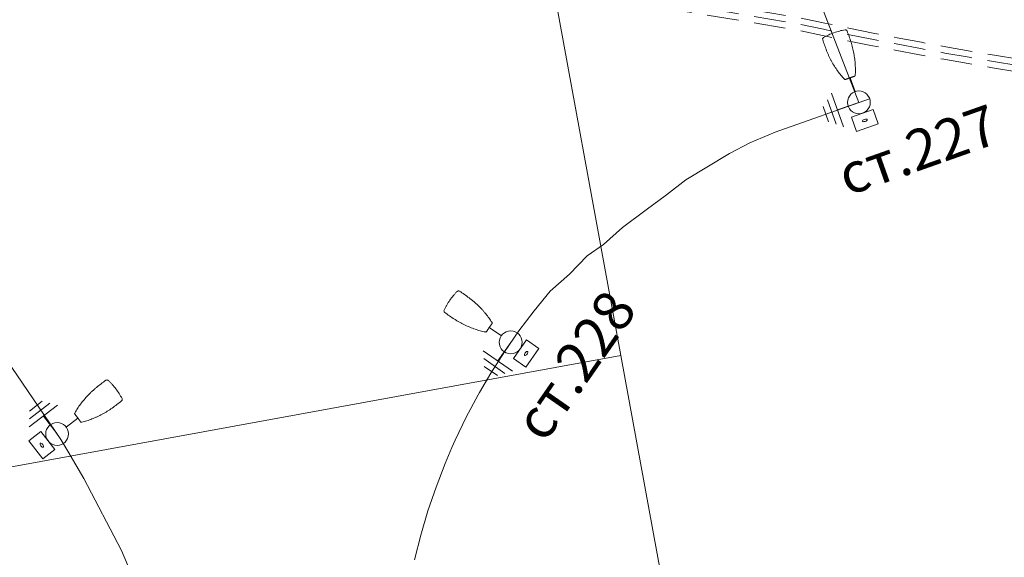
# Model space of a CAD drawing. Units: metres. Extents: x 431453 to 460707, y 4790657 to 4795960.
# Drawn here: x 458683 to 458760, y 4794070 to 4794112 of the extents above; entities that cross this region are included whole.
import ezdxf

# ---------------------------------------------------------------- set-up
doc = ezdxf.new("R2010")
doc.units = ezdxf.units.M
for name, pattern in [('CROSS2', [2, 1, -0.5, 0, -0.5]), ('DASHDOT2', [12.7, 6.35, -3.175, 0, -3.175]), ('DASHED', [0.75, 0.5, -0.25]), ('FILLED', [0])]:
    doc.linetypes.add(name, pattern=pattern)
doc.layers.add('20_AXIS_1_LONG_AXES', color=10, linetype='CROSS2', lineweight=30)
doc.layers.add('_CHAVDARCI', color=7, linetype='FILLED', lineweight=9)
for name, color, linetype in [('E-SL-Cable', 121, 'Continuous'), ('E-SL-Street light', 121, 'Continuous'), ('E-SL-TXT', 7, 'Continuous')]:
    doc.layers.add(name, color=color, linetype=linetype)
doc.styles.add('TXTX', font='KTXT.SHX', dxfattribs={"width": 0.8, "oblique": 9})

msp = doc.modelspace()

# ---------------------------------------------------------------- linework, layer by layer
at = {"layer": '20_AXIS_1_LONG_AXES', "linetype": 'DASHDOT2', "lineweight": 9, "flags": 128}
msp.add_lwpolyline([(432081.771, 4793784.983, -0.099027), (433090.956, 4794106.29), (433100.576, 4794107.343), (433110.2, 4794108.363), (433119.826, 4794109.351), (433129.457, 4794110.307), (433139.089, 4794111.233), (433148.725, 4794112.131), (433158.363, 4794113), (433168.004, 4794113.843), (433177.647, 4794114.66), (433187.292, 4794115.453), (433196.939, 4794116.222), (433206.587, 4794116.969), (433216.237, 4794117.695), (433225.889, 4794118.401), (433235.542, 4794119.087), (433245.196, 4794119.756), (433254.852, 4794120.408), (433264.508, 4794121.044), (433274.166, 4794121.666), (433283.824, 4794122.275), (433293.483, 4794122.871), (433303.143, 4794123.456), (433312.803, 4794124.031), (433322.464, 4794124.597), (433332.125, 4794125.155), (433341.787, 4794125.707), (433351.449, 4794126.253), (433361.111, 4794126.794), (433370.774, 4794127.333), (433380.436, 4794127.868), (433390.099, 4794128.403), (435959.441, 4794270.556, 0.020509), (436775.638, 4794349.385), (438745.339, 4794621.522, -0.020068), (439384.22, 4794683.794, -0.083851), (442032.519, 4794390.558), (444574.272, 4793666.302, -0.049248), (446036.555, 4793089.015), (446352.531, 4792926.75, 0.257333), (449826.488, 4793028.631), (450633.964, 4793505.064, -0.091998), (451662.465, 4793880.002), (451815.26, 4793905.617), (452174.389, 4793965.821, -0.051228), (453500.145, 4794050.425), (455609.813, 4793968.87, 0.031609), (456241.182, 4793984.379), (457898.025, 4794130.153), (457908.737, 4794131.096), (457919.448, 4794132.037), (457930.16, 4794132.975), (457940.872, 4794133.91), (457951.584, 4794134.84), (457962.297, 4794135.763), (457973.011, 4794136.68), (457983.725, 4794137.587), (457994.44, 4794138.485), (458005.156, 4794139.371), (458015.873, 4794140.245), (458026.592, 4794141.106), (458037.311, 4794141.951), (458048.032, 4794142.781), (458058.754, 4794143.593), (458069.477, 4794144.386), (458080.202, 4794145.16), (458090.928, 4794145.913), (458101.656, 4794146.643), (458112.385, 4794147.35), (458123.116, 4794148.031), (458133.849, 4794148.687), (458144.583, 4794149.316), (458155.319, 4794149.916), (458166.057, 4794150.486), (458176.796, 4794151.025), (458187.537, 4794151.532), (458198.279, 4794152.005), (458209.023, 4794152.444), (458219.768, 4794152.846), (458230.514, 4794153.212, -0.02211), (458495.691, 4794150.026), (458507.892, 4794149.315), (458528.659, 4794147.988), (458552.456, 4794146.3), (458567.763, 4794145.075), (458587.629, 4794143.49), (458607.508, 4794141.642), (458636.346, 4794138.786), (458652.349, 4794137.084), (458663.511, 4794135.846), (458663.511, 4794135.846, -0.111904), (459915.914, 4793699.503)], format="xyb", dxfattribs=at)
at = {"layer": '_CHAVDARCI'}
for points in [[(458730.041, 4794085.827), (458717.78, 4794152.829)], [(458661.337, 4794073.256), (458730.041, 4794085.827)], [(458738.871, 4794037.535), (458730.041, 4794085.827)]]:
    msp.add_lwpolyline(points, dxfattribs=at)
at = {"layer": '_CHAVDARCI', "color": 5, "linetype": 'DASHED', "lineweight": 15, "ltscale": 5, "flags": 128}
for points in [[(458370.732, 4794142.22, -0.003353), (458412.98, 4794141.355, 0.003225), (458433.622, 4794139.516, -0.01662), (458608.448, 4794127.897, -0.013011), (458654.835, 4794124.705, -0.016354), (458744.23, 4794112.491, 0.024363), (458774.931, 4794107.352, -0.068134), (459527.841, 4793890.697), (459528.585, 4793890.355)], [(458370.718, 4794141.22, -0.00335), (458412.919, 4794140.357, 0.003224), (458433.564, 4794138.517, -0.016625), (458608.377, 4794126.899, -0.013017), (458654.736, 4794123.71, -0.016349), (458744.039, 4794111.509, 0.024335), (458774.801, 4794106.36, -0.068132), (459527.43, 4793889.785), (459528.167, 4793889.447)]]:
    msp.add_lwpolyline(points, format="xyb", dxfattribs=at)
at = {"layer": '_CHAVDARCI', "color": 3, "linetype": 'DASHED', "lineweight": 20, "ltscale": 5, "flags": 128}
msp.add_lwpolyline([(458370.725, 4794141.72, -0.003352), (458412.95, 4794140.856, 0.003225), (458433.593, 4794139.017, -0.016622), (458608.412, 4794127.398, -0.013014), (458654.785, 4794124.207, -0.016351), (458744.134, 4794112, 0.024349), (458774.866, 4794106.856, -0.068133), (459527.636, 4793890.241), (459528.376, 4793889.901)], format="xyb", dxfattribs=at)
at = {"layer": 'E-SL-Cable', "color": 4, "lineweight": 20, "flags": 128}
for points in [[(458741.589, 4794124.561), (458748.82, 4794105.815)], [(458741.589, 4794124.561), (458748.82, 4794105.815)], [(458694.521, 4794061.211), (458690.632, 4794070.416), (458687.658, 4794076.1), (458686.401, 4794078.264), (458685.842, 4794079.186), (458680.201, 4794087.435), (458673.765, 4794095.078), (458673.623, 4794095.231), (458666.598, 4794102.042), (458658.771, 4794108.255), (458654.634, 4794111.06), (458650.598, 4794113.52), (458650.363, 4794113.655), (458648.23, 4794114.845), (458641.458, 4794118.189), (458640.728, 4794118.513), (458638.279, 4794119.547), (458636.539, 4794120.236), (458633.97, 4794121.186), (458633.497, 4794121.349)], [(458694.521, 4794061.211), (458690.632, 4794070.416), (458687.658, 4794076.1), (458686.401, 4794078.264), (458685.842, 4794079.186), (458680.201, 4794087.435), (458673.765, 4794095.078), (458673.623, 4794095.231), (458666.598, 4794102.042), (458658.771, 4794108.255), (458654.634, 4794111.06), (458650.598, 4794113.52), (458650.363, 4794113.655), (458648.23, 4794114.845), (458641.458, 4794118.189), (458640.728, 4794118.513), (458638.279, 4794119.547), (458636.539, 4794120.236), (458633.97, 4794121.186), (458633.497, 4794121.349)], [(458713.755, 4794069.685), (458714.245, 4794071.624), (458714.812, 4794073.542), (458715.455, 4794075.436), (458716.173, 4794077.302), (458716.705, 4794078.557), (458716.965, 4794079.138), (458717.831, 4794080.941), (458718.767, 4794082.708), (458718.873, 4794082.898), (458719.774, 4794084.437), (458720.848, 4794086.123), (458721.99, 4794087.765), (458723.196, 4794089.361), (458724.465, 4794090.906), (458725.995, 4794092.247), (458727.384, 4794093.686), (458728.679, 4794094.601), (458730.178, 4794095.925), (458732.043, 4794097.321), (458733.643, 4794098.521), (458735.177, 4794099.704), (458738.6, 4794101.772), (458740.21, 4794102.627), (458742.214, 4794103.465), (458749.673, 4794106.105)], [(458713.755, 4794069.685), (458714.245, 4794071.624), (458714.812, 4794073.542), (458715.455, 4794075.436), (458716.173, 4794077.302), (458716.705, 4794078.557), (458716.965, 4794079.138), (458717.831, 4794080.941), (458718.767, 4794082.708), (458718.873, 4794082.898), (458719.774, 4794084.437), (458720.848, 4794086.123), (458721.99, 4794087.765), (458723.196, 4794089.361), (458724.465, 4794090.906), (458725.995, 4794092.247), (458727.384, 4794093.686), (458728.679, 4794094.601), (458730.178, 4794095.925), (458732.043, 4794097.321), (458733.643, 4794098.521), (458735.177, 4794099.704), (458738.6, 4794101.772), (458740.21, 4794102.627), (458742.214, 4794103.465), (458749.673, 4794106.105)]]:
    msp.add_lwpolyline(points, dxfattribs=at)
at = {"layer": 'E-SL-Street light', "lineweight": 9}
for p, q in [((458748.519, 4794106.668), (458748.132, 4794107.764)), ((458748.519, 4794106.668), (458748.132, 4794107.764)), ((458720.606, 4794087.38), (458719.652, 4794088.043)), ((458720.606, 4794087.38), (458719.652, 4794088.043)), ((458686.262, 4794080.173), (458687.185, 4794080.878)), ((458686.262, 4794080.173), (458687.185, 4794080.878))]:
    msp.add_line(p, q, dxfattribs=at)
at = {"layer": 'E-SL-Street light', "color": 4, "lineweight": 9}
for p, q in [((458747.017, 4794104.095), (458746.337, 4794106.021)), ((458747.017, 4794104.095), (458746.337, 4794106.021)), ((458747.603, 4794103.899), (458746.669, 4794106.542)), ((458747.603, 4794103.899), (458746.669, 4794106.542)), ((458746.431, 4794104.292), (458746.005, 4794105.499)), ((458746.431, 4794104.292), (458746.005, 4794105.499)), ((458748.82, 4794105.815), (458747.136, 4794105.22)), ((458748.82, 4794105.815), (458747.136, 4794105.22)), ((458749.94, 4794105.262), (458748.243, 4794104.663)), ((458749.94, 4794105.262), (458748.243, 4794104.663)), ((458750.34, 4794104.131), (458749.94, 4794105.262)), ((458750.34, 4794104.131), (458749.94, 4794105.262)), ((458748.243, 4794104.663), (458748.643, 4794103.531)), ((458748.243, 4794104.663), (458748.643, 4794103.531)), ((458748.643, 4794103.531), (458750.34, 4794104.131)), ((458748.643, 4794103.531), (458750.34, 4794104.131)), ((458721.348, 4794086.863), (458720.328, 4794085.397)), ((458721.348, 4794086.863), (458720.328, 4794085.397)), ((458722.581, 4794087.068), (458721.553, 4794085.59)), ((458722.581, 4794087.068), (458721.553, 4794085.59)), ((458723.566, 4794086.383), (458722.581, 4794087.068)), ((458723.566, 4794086.383), (458722.581, 4794087.068)), ((458721.479, 4794084.596), (458719.178, 4794086.198)), ((458721.479, 4794084.596), (458719.178, 4794086.198)), ((458722.538, 4794084.905), (458723.566, 4794086.383)), ((458722.538, 4794084.905), (458723.566, 4794086.383)), ((458720.888, 4794084.414), (458719.212, 4794085.58)), ((458720.888, 4794084.414), (458719.212, 4794085.58)), ((458721.553, 4794085.59), (458722.538, 4794084.905)), ((458721.553, 4794085.59), (458722.538, 4794084.905)), ((458720.298, 4794084.232), (458719.246, 4794084.963)), ((458720.298, 4794084.232), (458719.246, 4794084.963)), ((458683.345, 4794080.194), (458685.573, 4794081.894)), ((458683.345, 4794080.194), (458685.573, 4794081.894)), ((458683.352, 4794080.812), (458684.975, 4794082.051)), ((458683.352, 4794080.812), (458684.975, 4794082.051)), ((458683.359, 4794081.43), (458684.377, 4794082.207)), ((458683.359, 4794081.43), (458684.377, 4794082.207)), ((458685.543, 4794079.624), (458684.459, 4794081.044)), ((458685.543, 4794079.624), (458684.459, 4794081.044)), ((458684.269, 4794079.819), (458683.315, 4794079.091)), ((458684.269, 4794079.819), (458683.315, 4794079.091)), ((458685.361, 4794078.389), (458684.269, 4794079.819)), ((458685.361, 4794078.389), (458684.269, 4794079.819)), ((458683.315, 4794079.091), (458684.407, 4794077.66)), ((458683.315, 4794079.091), (458684.407, 4794077.66)), ((458684.407, 4794077.66), (458685.361, 4794078.389)), ((458684.407, 4794077.66), (458685.361, 4794078.389))]:
    msp.add_line(p, q, dxfattribs=at)
at = {"layer": 'E-SL-Street light', "lineweight": 9}
for centre in [(458748.819, 4794105.82), (458748.819, 4794105.82), (458721.344, 4794086.866), (458721.344, 4794086.866), (458685.547, 4794079.627), (458685.547, 4794079.627)]:
    msp.add_circle(centre, 0.9, dxfattribs=at)
at = {"layer": 'E-SL-Street light', "color": 4, "lineweight": 9}
for centre, major_axis in [((458749.292, 4794104.397), (0.182, 0.064)), ((458749.292, 4794104.397), (0.182, 0.064)), ((458722.559, 4794085.987), (0.11, 0.159)), ((458722.559, 4794085.987), (0.11, 0.159)), ((458684.338, 4794078.74), (0.117, -0.154)), ((458684.338, 4794078.74), (0.117, -0.154))]:
    msp.add_ellipse(centre, major_axis=major_axis, ratio=0.441802, dxfattribs=at)
at = {"layer": 'E-SL-Street light', "lineweight": 9}
for points, knots in [([(458746.857, 4794111.326), (458746.999, 4794111.376), (458747.144, 4794111.42), (458747.362, 4794111.477), (458747.435, 4794111.494), (458747.583, 4794111.526), (458747.657, 4794111.54), (458747.731, 4794111.552)], [0, 0, 0, 0, 0.5, 0.5, 0.75, 0.75, 1, 1, 1, 1]), ([(458746.857, 4794111.326), (458746.999, 4794111.376), (458747.144, 4794111.42), (458747.362, 4794111.477), (458747.435, 4794111.494), (458747.583, 4794111.526), (458747.657, 4794111.54), (458747.731, 4794111.552)], [0, 0, 0, 0, 0.5, 0.5, 0.75, 0.75, 1, 1, 1, 1]), ([(458747.731, 4794111.552), (458747.765, 4794111.558), (458747.799, 4794111.551), (458747.844, 4794111.526), (458747.857, 4794111.515), (458747.879, 4794111.489), (458747.888, 4794111.475), (458747.894, 4794111.459)], [0, 0, 0, 0, 0.5, 0.5, 0.75, 0.75, 1, 1, 1, 1]), ([(458747.731, 4794111.552), (458747.765, 4794111.558), (458747.799, 4794111.551), (458747.844, 4794111.526), (458747.857, 4794111.515), (458747.879, 4794111.489), (458747.888, 4794111.475), (458747.894, 4794111.459)], [0, 0, 0, 0, 0.5, 0.5, 0.75, 0.75, 1, 1, 1, 1]), ([(458747.894, 4794111.459), (458747.951, 4794111.315), (458748.005, 4794111.17), (458748.108, 4794110.878), (458748.157, 4794110.731), (458748.225, 4794110.509), (458748.247, 4794110.434), (458748.289, 4794110.285), (458748.309, 4794110.21), (458748.366, 4794109.986), (458748.398, 4794109.837), (458748.453, 4794109.539), (458748.475, 4794109.39), (458748.502, 4794109.167), (458748.51, 4794109.092), (458748.524, 4794108.945), (458748.529, 4794108.871), (458748.542, 4794108.653), (458748.547, 4794108.51), (458748.546, 4794108.229), (458748.541, 4794108.091), (458748.532, 4794107.951)], [0, 0, 0, 0, 0.125, 0.125, 0.25, 0.25, 0.3125, 0.3125, 0.375, 0.375, 0.5, 0.5, 0.625, 0.625, 0.6875, 0.6875, 0.75, 0.75, 0.875, 0.875, 1, 1, 1, 1]), ([(458747.894, 4794111.459), (458747.951, 4794111.315), (458748.005, 4794111.17), (458748.108, 4794110.878), (458748.157, 4794110.731), (458748.225, 4794110.509), (458748.247, 4794110.434), (458748.289, 4794110.285), (458748.309, 4794110.21), (458748.366, 4794109.986), (458748.398, 4794109.837), (458748.453, 4794109.539), (458748.475, 4794109.39), (458748.502, 4794109.167), (458748.51, 4794109.092), (458748.524, 4794108.945), (458748.529, 4794108.871), (458748.542, 4794108.653), (458748.547, 4794108.51), (458748.546, 4794108.229), (458748.541, 4794108.091), (458748.532, 4794107.951)], [0, 0, 0, 0, 0.125, 0.125, 0.25, 0.25, 0.3125, 0.3125, 0.375, 0.375, 0.5, 0.5, 0.625, 0.625, 0.6875, 0.6875, 0.75, 0.75, 0.875, 0.875, 1, 1, 1, 1]), ([(458745.967, 4794110.778), (458745.957, 4794110.811), (458745.958, 4794110.846), (458745.983, 4794110.91), (458746.006, 4794110.936), (458746.036, 4794110.953)], [0, 0, 0, 0, 0.5, 0.5, 1, 1, 1, 1]), ([(458745.967, 4794110.778), (458745.957, 4794110.811), (458745.958, 4794110.846), (458745.983, 4794110.91), (458746.006, 4794110.936), (458746.036, 4794110.953)], [0, 0, 0, 0, 0.5, 0.5, 1, 1, 1, 1]), ([(458745.967, 4794110.778), (458746.013, 4794110.63), (458746.062, 4794110.484), (458746.166, 4794110.192), (458746.22, 4794110.047), (458746.306, 4794109.831), (458746.336, 4794109.759), (458746.397, 4794109.617), (458746.428, 4794109.546), (458746.493, 4794109.407), (458746.526, 4794109.337), (458746.595, 4794109.2), (458746.63, 4794109.132), (458746.739, 4794108.931), (458746.816, 4794108.8), (458746.975, 4794108.547), (458747.058, 4794108.423), (458747.226, 4794108.186), (458747.313, 4794108.073), (458747.49, 4794107.855), (458747.58, 4794107.751), (458747.675, 4794107.648)], [0, 0, 0, 0, 0.125, 0.125, 0.25, 0.25, 0.3125, 0.3125, 0.375, 0.375, 0.4375, 0.4375, 0.5, 0.5, 0.625, 0.625, 0.75, 0.75, 0.875, 0.875, 1, 1, 1, 1]), ([(458745.967, 4794110.778), (458746.013, 4794110.63), (458746.062, 4794110.484), (458746.166, 4794110.192), (458746.22, 4794110.047), (458746.306, 4794109.831), (458746.336, 4794109.759), (458746.397, 4794109.617), (458746.428, 4794109.546), (458746.493, 4794109.407), (458746.526, 4794109.337), (458746.595, 4794109.2), (458746.63, 4794109.132), (458746.739, 4794108.931), (458746.816, 4794108.8), (458746.975, 4794108.547), (458747.058, 4794108.423), (458747.226, 4794108.186), (458747.313, 4794108.073), (458747.49, 4794107.855), (458747.58, 4794107.751), (458747.675, 4794107.648)], [0, 0, 0, 0, 0.125, 0.125, 0.25, 0.25, 0.3125, 0.3125, 0.375, 0.375, 0.4375, 0.4375, 0.5, 0.5, 0.625, 0.625, 0.75, 0.75, 0.875, 0.875, 1, 1, 1, 1]), ([(458746.857, 4794111.326), (458746.715, 4794111.275), (458746.576, 4794111.219), (458746.37, 4794111.126), (458746.302, 4794111.094), (458746.168, 4794111.026), (458746.101, 4794110.99), (458746.036, 4794110.953)], [0, 0, 0, 0, 0.5, 0.5, 0.75, 0.75, 1, 1, 1, 1]), ([(458746.857, 4794111.326), (458746.715, 4794111.275), (458746.576, 4794111.219), (458746.37, 4794111.126), (458746.302, 4794111.094), (458746.168, 4794111.026), (458746.101, 4794110.99), (458746.036, 4794110.953)], [0, 0, 0, 0, 0.5, 0.5, 0.75, 0.75, 1, 1, 1, 1]), ([(458747.764, 4794107.626), (458747.748, 4794107.62), (458747.731, 4794107.62), (458747.699, 4794107.628), (458747.685, 4794107.637), (458747.675, 4794107.648)], [0, 0, 0, 0, 0.5, 0.5, 1, 1, 1, 1]), ([(458747.764, 4794107.626), (458747.748, 4794107.62), (458747.731, 4794107.62), (458747.699, 4794107.628), (458747.685, 4794107.637), (458747.675, 4794107.648)], [0, 0, 0, 0, 0.5, 0.5, 1, 1, 1, 1]), ([(458747.787, 4794107.634), (458747.787, 4794107.634), (458747.788, 4794107.634), (458747.789, 4794107.635), (458747.789, 4794107.635), (458747.79, 4794107.635), (458747.791, 4794107.635), (458747.791, 4794107.636), (458747.792, 4794107.636), (458747.792, 4794107.636), (458747.792, 4794107.636), (458747.792, 4794107.636)], [0, 0, 0, 0, 0.191608, 0.191608, 0.382997, 0.382997, 0.577819, 0.577819, 0.781368, 0.781368, 1, 1, 1, 1]), ([(458747.787, 4794107.634), (458747.787, 4794107.634), (458747.788, 4794107.634), (458747.789, 4794107.635), (458747.789, 4794107.635), (458747.79, 4794107.635), (458747.791, 4794107.635), (458747.791, 4794107.636), (458747.792, 4794107.636), (458747.792, 4794107.636), (458747.792, 4794107.636), (458747.792, 4794107.636)], [0, 0, 0, 0, 0.191608, 0.191608, 0.382997, 0.382997, 0.577819, 0.577819, 0.781368, 0.781368, 1, 1, 1, 1]), ([(458747.792, 4794107.636), (458747.793, 4794107.637), (458747.793, 4794107.637), (458747.795, 4794107.638), (458747.796, 4794107.639), (458747.797, 4794107.64), (458747.798, 4794107.641), (458747.799, 4794107.642)], [0, 0, 0, 0, 0.307459, 0.307459, 0.660346, 0.660346, 1, 1, 1, 1]), ([(458747.792, 4794107.636), (458747.793, 4794107.637), (458747.793, 4794107.637), (458747.795, 4794107.638), (458747.796, 4794107.639), (458747.797, 4794107.64), (458747.798, 4794107.641), (458747.799, 4794107.642)], [0, 0, 0, 0, 0.307459, 0.307459, 0.660346, 0.660346, 1, 1, 1, 1]), ([(458747.799, 4794107.642), (458747.799, 4794107.642), (458747.799, 4794107.642), (458747.8, 4794107.642), (458747.801, 4794107.643), (458747.803, 4794107.643), (458747.804, 4794107.644), (458747.805, 4794107.644)], [0, 0, 0, 0, 0.339096, 0.339096, 0.67819, 0.67819, 1, 1, 1, 1]), ([(458747.799, 4794107.642), (458747.799, 4794107.642), (458747.799, 4794107.642), (458747.8, 4794107.642), (458747.801, 4794107.643), (458747.803, 4794107.643), (458747.804, 4794107.644), (458747.805, 4794107.644)], [0, 0, 0, 0, 0.339096, 0.339096, 0.67819, 0.67819, 1, 1, 1, 1]), ([(458747.805, 4794107.644), (458747.823, 4794107.651), (458747.84, 4794107.657), (458747.87, 4794107.668), (458747.883, 4794107.673), (458747.91, 4794107.683), (458747.922, 4794107.688), (458747.95, 4794107.698), (458747.966, 4794107.704), (458747.984, 4794107.711)], [0, 0, 0, 0, 0.25, 0.25, 0.5, 0.5, 0.75, 0.75, 1, 1, 1, 1]), ([(458747.805, 4794107.644), (458747.823, 4794107.651), (458747.84, 4794107.657), (458747.87, 4794107.668), (458747.883, 4794107.673), (458747.91, 4794107.683), (458747.922, 4794107.688), (458747.95, 4794107.698), (458747.966, 4794107.704), (458747.984, 4794107.711)], [0, 0, 0, 0, 0.25, 0.25, 0.5, 0.5, 0.75, 0.75, 1, 1, 1, 1]), ([(458747.984, 4794107.711), (458748.003, 4794107.718), (458748.025, 4794107.726), (458748.071, 4794107.742), (458748.094, 4794107.75), (458748.118, 4794107.759)], [0, 0, 0, 0, 0.5, 0.5, 1, 1, 1, 1]), ([(458747.984, 4794107.711), (458748.003, 4794107.718), (458748.025, 4794107.726), (458748.071, 4794107.742), (458748.094, 4794107.75), (458748.118, 4794107.759)], [0, 0, 0, 0, 0.5, 0.5, 1, 1, 1, 1]), ([(458748.118, 4794107.759), (458748.141, 4794107.767), (458748.164, 4794107.775), (458748.198, 4794107.787), (458748.21, 4794107.791), (458748.232, 4794107.799), (458748.242, 4794107.802), (458748.252, 4794107.805)], [0, 0, 0, 0, 0.5, 0.5, 0.75, 0.75, 1, 1, 1, 1]), ([(458748.118, 4794107.759), (458748.141, 4794107.767), (458748.164, 4794107.775), (458748.198, 4794107.787), (458748.21, 4794107.791), (458748.232, 4794107.799), (458748.242, 4794107.802), (458748.252, 4794107.805)], [0, 0, 0, 0, 0.5, 0.5, 0.75, 0.75, 1, 1, 1, 1]), ([(458748.252, 4794107.805), (458748.27, 4794107.812), (458748.286, 4794107.817), (458748.314, 4794107.826), (458748.327, 4794107.831), (458748.354, 4794107.839), (458748.368, 4794107.844), (458748.398, 4794107.854), (458748.415, 4794107.86), (458748.432, 4794107.866)], [0, 0, 0, 0, 0.25, 0.25, 0.5, 0.5, 0.75, 0.75, 1, 1, 1, 1]), ([(458748.252, 4794107.805), (458748.27, 4794107.812), (458748.286, 4794107.817), (458748.314, 4794107.826), (458748.327, 4794107.831), (458748.354, 4794107.839), (458748.368, 4794107.844), (458748.398, 4794107.854), (458748.415, 4794107.86), (458748.432, 4794107.866)], [0, 0, 0, 0, 0.25, 0.25, 0.5, 0.5, 0.75, 0.75, 1, 1, 1, 1]), ([(458748.432, 4794107.866), (458748.434, 4794107.866), (458748.435, 4794107.867), (458748.437, 4794107.867), (458748.438, 4794107.868), (458748.439, 4794107.868), (458748.439, 4794107.868), (458748.44, 4794107.868)], [0, 0, 0, 0, 0.339428, 0.339428, 0.678853, 0.678853, 1, 1, 1, 1]), ([(458748.432, 4794107.866), (458748.434, 4794107.866), (458748.435, 4794107.867), (458748.437, 4794107.867), (458748.438, 4794107.868), (458748.439, 4794107.868), (458748.439, 4794107.868), (458748.44, 4794107.868)], [0, 0, 0, 0, 0.339428, 0.339428, 0.678853, 0.678853, 1, 1, 1, 1]), ([(458748.44, 4794107.868), (458748.44, 4794107.868), (458748.44, 4794107.868), (458748.442, 4794107.868), (458748.443, 4794107.868), (458748.445, 4794107.868), (458748.447, 4794107.868), (458748.448, 4794107.868)], [0, 0, 0, 0, 0.110992, 0.110992, 0.497843, 0.497843, 1, 1, 1, 1]), ([(458748.44, 4794107.868), (458748.44, 4794107.868), (458748.44, 4794107.868), (458748.442, 4794107.868), (458748.443, 4794107.868), (458748.445, 4794107.868), (458748.447, 4794107.868), (458748.448, 4794107.868)], [0, 0, 0, 0, 0.110992, 0.110992, 0.497843, 0.497843, 1, 1, 1, 1]), ([(458748.448, 4794107.868), (458748.448, 4794107.868), (458748.448, 4794107.868), (458748.449, 4794107.868), (458748.449, 4794107.868), (458748.45, 4794107.868), (458748.45, 4794107.868), (458748.451, 4794107.869), (458748.452, 4794107.869), (458748.453, 4794107.869), (458748.453, 4794107.869), (458748.453, 4794107.87)], [0, 0, 0, 0, 0.217813, 0.217813, 0.435898, 0.435898, 0.649255, 0.649255, 0.85256, 0.85256, 1, 1, 1, 1]), ([(458748.448, 4794107.868), (458748.448, 4794107.868), (458748.448, 4794107.868), (458748.449, 4794107.868), (458748.449, 4794107.868), (458748.45, 4794107.868), (458748.45, 4794107.868), (458748.451, 4794107.869), (458748.452, 4794107.869), (458748.453, 4794107.869), (458748.453, 4794107.869), (458748.453, 4794107.87)], [0, 0, 0, 0, 0.217813, 0.217813, 0.435898, 0.435898, 0.649255, 0.649255, 0.85256, 0.85256, 1, 1, 1, 1]), ([(458748.532, 4794107.951), (458748.531, 4794107.936), (458748.525, 4794107.92), (458748.506, 4794107.894), (458748.492, 4794107.883), (458748.476, 4794107.878)], [0, 0, 0, 0, 0.5, 0.5, 1, 1, 1, 1]), ([(458748.532, 4794107.951), (458748.531, 4794107.936), (458748.525, 4794107.92), (458748.506, 4794107.894), (458748.492, 4794107.883), (458748.476, 4794107.878)], [0, 0, 0, 0, 0.5, 0.5, 1, 1, 1, 1]), ([(458716.538, 4794090.191), (458716.624, 4794090.315), (458716.716, 4794090.435), (458716.86, 4794090.609), (458716.909, 4794090.666), (458717.01, 4794090.777), (458717.062, 4794090.832), (458717.115, 4794090.885)], [0, 0, 0, 0, 0.5, 0.5, 0.75, 0.75, 1, 1, 1, 1]), ([(458716.538, 4794090.191), (458716.624, 4794090.315), (458716.716, 4794090.435), (458716.86, 4794090.609), (458716.909, 4794090.666), (458717.01, 4794090.777), (458717.062, 4794090.832), (458717.115, 4794090.885)], [0, 0, 0, 0, 0.5, 0.5, 0.75, 0.75, 1, 1, 1, 1]), ([(458717.115, 4794090.885), (458717.139, 4794090.909), (458717.171, 4794090.924), (458717.222, 4794090.93), (458717.239, 4794090.929), (458717.272, 4794090.921), (458717.288, 4794090.914), (458717.302, 4794090.905)], [0, 0, 0, 0, 0.5, 0.5, 0.75, 0.75, 1, 1, 1, 1]), ([(458717.115, 4794090.885), (458717.139, 4794090.909), (458717.171, 4794090.924), (458717.222, 4794090.93), (458717.239, 4794090.929), (458717.272, 4794090.921), (458717.288, 4794090.914), (458717.302, 4794090.905)], [0, 0, 0, 0, 0.5, 0.5, 0.75, 0.75, 1, 1, 1, 1]), ([(458717.302, 4794090.905), (458717.432, 4794090.821), (458717.561, 4794090.735), (458717.815, 4794090.558), (458717.94, 4794090.467), (458718.126, 4794090.327), (458718.187, 4794090.279), (458718.308, 4794090.182), (458718.368, 4794090.133), (458718.544, 4794089.984), (458718.658, 4794089.882), (458718.877, 4794089.672), (458718.982, 4794089.564), (458719.134, 4794089.398), (458719.184, 4794089.343), (458719.281, 4794089.231), (458719.328, 4794089.174), (458719.466, 4794089.005), (458719.553, 4794088.891), (458719.717, 4794088.663), (458719.793, 4794088.548), (458719.867, 4794088.429)], [0, 0, 0, 0, 0.125, 0.125, 0.25, 0.25, 0.3125, 0.3125, 0.375, 0.375, 0.5, 0.5, 0.625, 0.625, 0.6875, 0.6875, 0.75, 0.75, 0.875, 0.875, 1, 1, 1, 1]), ([(458717.302, 4794090.905), (458717.432, 4794090.821), (458717.561, 4794090.735), (458717.815, 4794090.558), (458717.94, 4794090.467), (458718.126, 4794090.327), (458718.187, 4794090.279), (458718.308, 4794090.182), (458718.368, 4794090.133), (458718.544, 4794089.984), (458718.658, 4794089.882), (458718.877, 4794089.672), (458718.982, 4794089.564), (458719.134, 4794089.398), (458719.184, 4794089.343), (458719.281, 4794089.231), (458719.328, 4794089.174), (458719.466, 4794089.005), (458719.553, 4794088.891), (458719.717, 4794088.663), (458719.793, 4794088.548), (458719.867, 4794088.429)], [0, 0, 0, 0, 0.125, 0.125, 0.25, 0.25, 0.3125, 0.3125, 0.375, 0.375, 0.5, 0.5, 0.625, 0.625, 0.6875, 0.6875, 0.75, 0.75, 0.875, 0.875, 1, 1, 1, 1]), ([(458716.538, 4794090.191), (458716.452, 4794090.068), (458716.371, 4794089.94), (458716.259, 4794089.745), (458716.223, 4794089.679), (458716.153, 4794089.545), (458716.12, 4794089.478), (458716.088, 4794089.409)], [0, 0, 0, 0, 0.5, 0.5, 0.75, 0.75, 1, 1, 1, 1]), ([(458716.538, 4794090.191), (458716.452, 4794090.068), (458716.371, 4794089.94), (458716.259, 4794089.745), (458716.223, 4794089.679), (458716.153, 4794089.545), (458716.12, 4794089.478), (458716.088, 4794089.409)], [0, 0, 0, 0, 0.5, 0.5, 0.75, 0.75, 1, 1, 1, 1]), ([(458716.135, 4794089.227), (458716.107, 4794089.247), (458716.088, 4794089.277), (458716.071, 4794089.343), (458716.074, 4794089.378), (458716.088, 4794089.409)], [0, 0, 0, 0, 0.5, 0.5, 1, 1, 1, 1]), ([(458716.135, 4794089.227), (458716.107, 4794089.247), (458716.088, 4794089.277), (458716.071, 4794089.343), (458716.074, 4794089.378), (458716.088, 4794089.409)], [0, 0, 0, 0, 0.5, 0.5, 1, 1, 1, 1]), ([(458716.135, 4794089.227), (458716.258, 4794089.134), (458716.384, 4794089.044), (458716.638, 4794088.867), (458716.767, 4794088.781), (458716.963, 4794088.656), (458717.029, 4794088.615), (458717.162, 4794088.535), (458717.228, 4794088.496), (458717.362, 4794088.42), (458717.43, 4794088.384), (458717.566, 4794088.312), (458717.634, 4794088.278), (458717.84, 4794088.178), (458717.979, 4794088.117), (458718.256, 4794088.004), (458718.395, 4794087.952), (458718.67, 4794087.858), (458718.806, 4794087.816), (458719.077, 4794087.742), (458719.211, 4794087.711), (458719.348, 4794087.683)], [0, 0, 0, 0, 0.125, 0.125, 0.25, 0.25, 0.3125, 0.3125, 0.375, 0.375, 0.4375, 0.4375, 0.5, 0.5, 0.625, 0.625, 0.75, 0.75, 0.875, 0.875, 1, 1, 1, 1]), ([(458716.135, 4794089.227), (458716.258, 4794089.134), (458716.384, 4794089.044), (458716.638, 4794088.867), (458716.767, 4794088.781), (458716.963, 4794088.656), (458717.029, 4794088.615), (458717.162, 4794088.535), (458717.228, 4794088.496), (458717.362, 4794088.42), (458717.43, 4794088.384), (458717.566, 4794088.312), (458717.634, 4794088.278), (458717.84, 4794088.178), (458717.979, 4794088.117), (458718.256, 4794088.004), (458718.395, 4794087.952), (458718.67, 4794087.858), (458718.806, 4794087.816), (458719.077, 4794087.742), (458719.211, 4794087.711), (458719.348, 4794087.683)], [0, 0, 0, 0, 0.125, 0.125, 0.25, 0.25, 0.3125, 0.3125, 0.375, 0.375, 0.4375, 0.4375, 0.5, 0.5, 0.625, 0.625, 0.75, 0.75, 0.875, 0.875, 1, 1, 1, 1]), ([(458719.643, 4794088.031), (458719.658, 4794088.051), (458719.672, 4794088.071), (458719.693, 4794088.101), (458719.7, 4794088.111), (458719.713, 4794088.13), (458719.719, 4794088.139), (458719.725, 4794088.147)], [0, 0, 0, 0, 0.5, 0.5, 0.75, 0.75, 1, 1, 1, 1]), ([(458719.643, 4794088.031), (458719.658, 4794088.051), (458719.672, 4794088.071), (458719.693, 4794088.101), (458719.7, 4794088.111), (458719.713, 4794088.13), (458719.719, 4794088.139), (458719.725, 4794088.147)], [0, 0, 0, 0, 0.5, 0.5, 0.75, 0.75, 1, 1, 1, 1]), ([(458719.725, 4794088.147), (458719.736, 4794088.163), (458719.746, 4794088.176), (458719.764, 4794088.201), (458719.772, 4794088.211), (458719.788, 4794088.234), (458719.797, 4794088.246), (458719.815, 4794088.272), (458719.826, 4794088.286), (458719.837, 4794088.302)], [0, 0, 0, 0, 0.25, 0.25, 0.5, 0.5, 0.75, 0.75, 1, 1, 1, 1]), ([(458719.725, 4794088.147), (458719.736, 4794088.163), (458719.746, 4794088.176), (458719.764, 4794088.201), (458719.772, 4794088.211), (458719.788, 4794088.234), (458719.797, 4794088.246), (458719.815, 4794088.272), (458719.826, 4794088.286), (458719.837, 4794088.302)], [0, 0, 0, 0, 0.25, 0.25, 0.5, 0.5, 0.75, 0.75, 1, 1, 1, 1]), ([(458719.837, 4794088.302), (458719.837, 4794088.303), (458719.838, 4794088.304), (458719.839, 4794088.306), (458719.84, 4794088.306), (458719.841, 4794088.307), (458719.841, 4794088.307), (458719.841, 4794088.308)], [0, 0, 0, 0, 0.339428, 0.339428, 0.678853, 0.678853, 1, 1, 1, 1]), ([(458719.837, 4794088.302), (458719.837, 4794088.303), (458719.838, 4794088.304), (458719.839, 4794088.306), (458719.84, 4794088.306), (458719.841, 4794088.307), (458719.841, 4794088.307), (458719.841, 4794088.308)], [0, 0, 0, 0, 0.339428, 0.339428, 0.678853, 0.678853, 1, 1, 1, 1]), ([(458719.841, 4794088.308), (458719.841, 4794088.308), (458719.841, 4794088.308), (458719.843, 4794088.309), (458719.844, 4794088.309), (458719.846, 4794088.311), (458719.847, 4794088.311), (458719.848, 4794088.312)], [0, 0, 0, 0, 0.110992, 0.110992, 0.497843, 0.497843, 1, 1, 1, 1]), ([(458719.841, 4794088.308), (458719.841, 4794088.308), (458719.841, 4794088.308), (458719.843, 4794088.309), (458719.844, 4794088.309), (458719.846, 4794088.311), (458719.847, 4794088.311), (458719.848, 4794088.312)], [0, 0, 0, 0, 0.110992, 0.110992, 0.497843, 0.497843, 1, 1, 1, 1]), ([(458719.848, 4794088.312), (458719.848, 4794088.312), (458719.848, 4794088.312), (458719.848, 4794088.313), (458719.849, 4794088.313), (458719.849, 4794088.314), (458719.849, 4794088.314), (458719.85, 4794088.315), (458719.85, 4794088.315), (458719.851, 4794088.316), (458719.851, 4794088.316), (458719.851, 4794088.317)], [0, 0, 0, 0, 0.217813, 0.217813, 0.435898, 0.435898, 0.649255, 0.649255, 0.85256, 0.85256, 1, 1, 1, 1]), ([(458719.848, 4794088.312), (458719.848, 4794088.312), (458719.848, 4794088.312), (458719.848, 4794088.313), (458719.849, 4794088.313), (458719.849, 4794088.314), (458719.849, 4794088.314), (458719.85, 4794088.315), (458719.85, 4794088.315), (458719.851, 4794088.316), (458719.851, 4794088.316), (458719.851, 4794088.317)], [0, 0, 0, 0, 0.217813, 0.217813, 0.435898, 0.435898, 0.649255, 0.649255, 0.85256, 0.85256, 1, 1, 1, 1]), ([(458719.867, 4794088.429), (458719.875, 4794088.416), (458719.88, 4794088.4), (458719.88, 4794088.368), (458719.875, 4794088.351), (458719.865, 4794088.337)], [0, 0, 0, 0, 0.5, 0.5, 1, 1, 1, 1]), ([(458719.867, 4794088.429), (458719.875, 4794088.416), (458719.88, 4794088.4), (458719.88, 4794088.368), (458719.875, 4794088.351), (458719.865, 4794088.337)], [0, 0, 0, 0, 0.5, 0.5, 1, 1, 1, 1]), ([(458719.434, 4794087.717), (458719.424, 4794087.703), (458719.41, 4794087.692), (458719.379, 4794087.68), (458719.363, 4794087.679), (458719.348, 4794087.683)], [0, 0, 0, 0, 0.5, 0.5, 1, 1, 1, 1]), ([(458719.434, 4794087.717), (458719.424, 4794087.703), (458719.41, 4794087.692), (458719.379, 4794087.68), (458719.363, 4794087.679), (458719.348, 4794087.683)], [0, 0, 0, 0, 0.5, 0.5, 1, 1, 1, 1]), ([(458719.448, 4794087.737), (458719.448, 4794087.737), (458719.448, 4794087.737), (458719.449, 4794087.738), (458719.449, 4794087.739), (458719.45, 4794087.74), (458719.45, 4794087.74), (458719.45, 4794087.74), (458719.45, 4794087.741), (458719.451, 4794087.741), (458719.451, 4794087.741), (458719.451, 4794087.741)], [0, 0, 0, 0, 0.191608, 0.191608, 0.382997, 0.382997, 0.577819, 0.577819, 0.781368, 0.781368, 1, 1, 1, 1]), ([(458719.448, 4794087.737), (458719.448, 4794087.737), (458719.448, 4794087.737), (458719.449, 4794087.738), (458719.449, 4794087.739), (458719.45, 4794087.74), (458719.45, 4794087.74), (458719.45, 4794087.74), (458719.45, 4794087.741), (458719.451, 4794087.741), (458719.451, 4794087.741), (458719.451, 4794087.741)], [0, 0, 0, 0, 0.191608, 0.191608, 0.382997, 0.382997, 0.577819, 0.577819, 0.781368, 0.781368, 1, 1, 1, 1]), ([(458719.451, 4794087.741), (458719.451, 4794087.742), (458719.451, 4794087.743), (458719.452, 4794087.745), (458719.452, 4794087.746), (458719.452, 4794087.748), (458719.452, 4794087.749), (458719.453, 4794087.75)], [0, 0, 0, 0, 0.307459, 0.307459, 0.660346, 0.660346, 1, 1, 1, 1]), ([(458719.451, 4794087.741), (458719.451, 4794087.742), (458719.451, 4794087.743), (458719.452, 4794087.745), (458719.452, 4794087.746), (458719.452, 4794087.748), (458719.452, 4794087.749), (458719.453, 4794087.75)], [0, 0, 0, 0, 0.307459, 0.307459, 0.660346, 0.660346, 1, 1, 1, 1]), ([(458719.453, 4794087.75), (458719.453, 4794087.75), (458719.453, 4794087.75), (458719.454, 4794087.751), (458719.454, 4794087.752), (458719.455, 4794087.754), (458719.456, 4794087.755), (458719.457, 4794087.756)], [0, 0, 0, 0, 0.339096, 0.339096, 0.67819, 0.67819, 1, 1, 1, 1]), ([(458719.453, 4794087.75), (458719.453, 4794087.75), (458719.453, 4794087.75), (458719.454, 4794087.751), (458719.454, 4794087.752), (458719.455, 4794087.754), (458719.456, 4794087.755), (458719.457, 4794087.756)], [0, 0, 0, 0, 0.339096, 0.339096, 0.67819, 0.67819, 1, 1, 1, 1]), ([(458719.457, 4794087.756), (458719.467, 4794087.771), (458719.477, 4794087.786), (458719.495, 4794087.812), (458719.503, 4794087.824), (458719.519, 4794087.848), (458719.526, 4794087.859), (458719.543, 4794087.884), (458719.552, 4794087.898), (458719.563, 4794087.913)], [0, 0, 0, 0, 0.25, 0.25, 0.5, 0.5, 0.75, 0.75, 1, 1, 1, 1]), ([(458719.457, 4794087.756), (458719.467, 4794087.771), (458719.477, 4794087.786), (458719.495, 4794087.812), (458719.503, 4794087.824), (458719.519, 4794087.848), (458719.526, 4794087.859), (458719.543, 4794087.884), (458719.552, 4794087.898), (458719.563, 4794087.913)], [0, 0, 0, 0, 0.25, 0.25, 0.5, 0.5, 0.75, 0.75, 1, 1, 1, 1]), ([(458719.563, 4794087.913), (458719.575, 4794087.931), (458719.588, 4794087.95), (458719.615, 4794087.99), (458719.629, 4794088.01), (458719.643, 4794088.031)], [0, 0, 0, 0, 0.5, 0.5, 1, 1, 1, 1]), ([(458719.563, 4794087.913), (458719.575, 4794087.931), (458719.588, 4794087.95), (458719.615, 4794087.99), (458719.629, 4794088.01), (458719.643, 4794088.031)], [0, 0, 0, 0, 0.5, 0.5, 1, 1, 1, 1]), ([(458689.389, 4794083.864), (458689.263, 4794083.775), (458689.138, 4794083.683), (458688.892, 4794083.495), (458688.77, 4794083.399), (458688.592, 4794083.25), (458688.532, 4794083.2), (458688.416, 4794083.098), (458688.358, 4794083.047), (458688.245, 4794082.942), (458688.189, 4794082.89), (458688.08, 4794082.782), (458688.026, 4794082.727), (458687.868, 4794082.562), (458687.768, 4794082.449), (458687.575, 4794082.219), (458687.483, 4794082.103), (458687.309, 4794081.87), (458687.228, 4794081.753), (458687.075, 4794081.517), (458687.004, 4794081.4), (458686.935, 4794081.278)], [0, 0, 0, 0, 0.125, 0.125, 0.25, 0.25, 0.3125, 0.3125, 0.375, 0.375, 0.4375, 0.4375, 0.5, 0.5, 0.625, 0.625, 0.75, 0.75, 0.875, 0.875, 1, 1, 1, 1]), ([(458689.389, 4794083.864), (458689.263, 4794083.775), (458689.138, 4794083.683), (458688.892, 4794083.495), (458688.77, 4794083.399), (458688.592, 4794083.25), (458688.532, 4794083.2), (458688.416, 4794083.098), (458688.358, 4794083.047), (458688.245, 4794082.942), (458688.189, 4794082.89), (458688.08, 4794082.782), (458688.026, 4794082.727), (458687.868, 4794082.562), (458687.768, 4794082.449), (458687.575, 4794082.219), (458687.483, 4794082.103), (458687.309, 4794081.87), (458687.228, 4794081.753), (458687.075, 4794081.517), (458687.004, 4794081.4), (458686.935, 4794081.278)], [0, 0, 0, 0, 0.125, 0.125, 0.25, 0.25, 0.3125, 0.3125, 0.375, 0.375, 0.4375, 0.4375, 0.5, 0.5, 0.625, 0.625, 0.75, 0.75, 0.875, 0.875, 1, 1, 1, 1]), ([(458689.389, 4794083.864), (458689.417, 4794083.884), (458689.451, 4794083.894), (458689.519, 4794083.89), (458689.551, 4794083.876), (458689.576, 4794083.853)], [0, 0, 0, 0, 0.5, 0.5, 1, 1, 1, 1]), ([(458689.389, 4794083.864), (458689.417, 4794083.884), (458689.451, 4794083.894), (458689.519, 4794083.89), (458689.551, 4794083.876), (458689.576, 4794083.853)], [0, 0, 0, 0, 0.5, 0.5, 1, 1, 1, 1]), ([(458690.183, 4794083.185), (458690.092, 4794083.305), (458689.995, 4794083.421), (458689.844, 4794083.588), (458689.792, 4794083.642), (458689.686, 4794083.749), (458689.632, 4794083.802), (458689.576, 4794083.853)], [0, 0, 0, 0, 0.5, 0.5, 0.75, 0.75, 1, 1, 1, 1]), ([(458690.183, 4794083.185), (458690.092, 4794083.305), (458689.995, 4794083.421), (458689.844, 4794083.588), (458689.792, 4794083.642), (458689.686, 4794083.749), (458689.632, 4794083.802), (458689.576, 4794083.853)], [0, 0, 0, 0, 0.5, 0.5, 0.75, 0.75, 1, 1, 1, 1]), ([(458690.183, 4794083.185), (458690.275, 4794083.065), (458690.361, 4794082.942), (458690.482, 4794082.751), (458690.521, 4794082.687), (458690.597, 4794082.556), (458690.633, 4794082.49), (458690.667, 4794082.424)], [0, 0, 0, 0, 0.5, 0.5, 0.75, 0.75, 1, 1, 1, 1]), ([(458690.183, 4794083.185), (458690.275, 4794083.065), (458690.361, 4794082.942), (458690.482, 4794082.751), (458690.521, 4794082.687), (458690.597, 4794082.556), (458690.633, 4794082.49), (458690.667, 4794082.424)], [0, 0, 0, 0, 0.5, 0.5, 0.75, 0.75, 1, 1, 1, 1]), ([(458690.629, 4794082.239), (458690.509, 4794082.141), (458690.388, 4794082.045), (458690.141, 4794081.858), (458690.017, 4794081.766), (458689.826, 4794081.632), (458689.762, 4794081.588), (458689.633, 4794081.503), (458689.568, 4794081.461), (458689.372, 4794081.339), (458689.24, 4794081.262), (458688.973, 4794081.118), (458688.838, 4794081.051), (458688.634, 4794080.956), (458688.566, 4794080.926), (458688.429, 4794080.868), (458688.361, 4794080.84), (458688.158, 4794080.761), (458688.023, 4794080.713), (458687.755, 4794080.627), (458687.622, 4794080.589), (458687.487, 4794080.555)], [0, 0, 0, 0, 0.125, 0.125, 0.25, 0.25, 0.3125, 0.3125, 0.375, 0.375, 0.5, 0.5, 0.625, 0.625, 0.6875, 0.6875, 0.75, 0.75, 0.875, 0.875, 1, 1, 1, 1]), ([(458690.629, 4794082.239), (458690.509, 4794082.141), (458690.388, 4794082.045), (458690.141, 4794081.858), (458690.017, 4794081.766), (458689.826, 4794081.632), (458689.762, 4794081.588), (458689.633, 4794081.503), (458689.568, 4794081.461), (458689.372, 4794081.339), (458689.24, 4794081.262), (458688.973, 4794081.118), (458688.838, 4794081.051), (458688.634, 4794080.956), (458688.566, 4794080.926), (458688.429, 4794080.868), (458688.361, 4794080.84), (458688.158, 4794080.761), (458688.023, 4794080.713), (458687.755, 4794080.627), (458687.622, 4794080.589), (458687.487, 4794080.555)], [0, 0, 0, 0, 0.125, 0.125, 0.25, 0.25, 0.3125, 0.3125, 0.375, 0.375, 0.5, 0.5, 0.625, 0.625, 0.6875, 0.6875, 0.75, 0.75, 0.875, 0.875, 1, 1, 1, 1]), ([(458690.667, 4794082.424), (458690.683, 4794082.393), (458690.688, 4794082.358), (458690.677, 4794082.308), (458690.671, 4794082.292), (458690.653, 4794082.263), (458690.642, 4794082.25), (458690.629, 4794082.239)], [0, 0, 0, 0, 0.5, 0.5, 0.75, 0.75, 1, 1, 1, 1]), ([(458690.667, 4794082.424), (458690.683, 4794082.393), (458690.688, 4794082.358), (458690.677, 4794082.308), (458690.671, 4794082.292), (458690.653, 4794082.263), (458690.642, 4794082.25), (458690.629, 4794082.239)], [0, 0, 0, 0, 0.5, 0.5, 0.75, 0.75, 1, 1, 1, 1]), ([(458686.941, 4794081.186), (458686.931, 4794081.199), (458686.925, 4794081.216), (458686.923, 4794081.249), (458686.927, 4794081.264), (458686.935, 4794081.278)], [0, 0, 0, 0, 0.5, 0.5, 1, 1, 1, 1]), ([(458686.941, 4794081.186), (458686.931, 4794081.199), (458686.925, 4794081.216), (458686.923, 4794081.249), (458686.927, 4794081.264), (458686.935, 4794081.278)], [0, 0, 0, 0, 0.5, 0.5, 1, 1, 1, 1]), ([(458686.956, 4794081.166), (458686.956, 4794081.166), (458686.957, 4794081.166), (458686.957, 4794081.165), (458686.958, 4794081.164), (458686.958, 4794081.164), (458686.958, 4794081.163), (458686.959, 4794081.163), (458686.959, 4794081.163), (458686.959, 4794081.162), (458686.959, 4794081.162), (458686.959, 4794081.162)], [0, 0, 0, 0, 0.191608, 0.191608, 0.382997, 0.382997, 0.577819, 0.577819, 0.781368, 0.781368, 1, 1, 1, 1]), ([(458686.956, 4794081.166), (458686.956, 4794081.166), (458686.957, 4794081.166), (458686.957, 4794081.165), (458686.958, 4794081.164), (458686.958, 4794081.164), (458686.958, 4794081.163), (458686.959, 4794081.163), (458686.959, 4794081.163), (458686.959, 4794081.162), (458686.959, 4794081.162), (458686.959, 4794081.162)], [0, 0, 0, 0, 0.191608, 0.191608, 0.382997, 0.382997, 0.577819, 0.577819, 0.781368, 0.781368, 1, 1, 1, 1]), ([(458686.959, 4794081.162), (458686.96, 4794081.162), (458686.961, 4794081.161), (458686.962, 4794081.16), (458686.963, 4794081.16), (458686.965, 4794081.159), (458686.966, 4794081.158), (458686.967, 4794081.158)], [0, 0, 0, 0, 0.307459, 0.307459, 0.660346, 0.660346, 1, 1, 1, 1]), ([(458686.959, 4794081.162), (458686.96, 4794081.162), (458686.961, 4794081.161), (458686.962, 4794081.16), (458686.963, 4794081.16), (458686.965, 4794081.159), (458686.966, 4794081.158), (458686.967, 4794081.158)], [0, 0, 0, 0, 0.307459, 0.307459, 0.660346, 0.660346, 1, 1, 1, 1]), ([(458686.967, 4794081.158), (458686.967, 4794081.158), (458686.967, 4794081.157), (458686.968, 4794081.156), (458686.968, 4794081.156), (458686.97, 4794081.154), (458686.97, 4794081.153), (458686.971, 4794081.152)], [0, 0, 0, 0, 0.339096, 0.339096, 0.67819, 0.67819, 1, 1, 1, 1]), ([(458686.967, 4794081.158), (458686.967, 4794081.158), (458686.967, 4794081.157), (458686.968, 4794081.156), (458686.968, 4794081.156), (458686.97, 4794081.154), (458686.97, 4794081.153), (458686.971, 4794081.152)], [0, 0, 0, 0, 0.339096, 0.339096, 0.67819, 0.67819, 1, 1, 1, 1]), ([(458686.971, 4794081.152), (458686.983, 4794081.137), (458686.994, 4794081.123), (458687.014, 4794081.098), (458687.023, 4794081.087), (458687.04, 4794081.065), (458687.049, 4794081.054), (458687.067, 4794081.031), (458687.077, 4794081.018), (458687.089, 4794081.003)], [0, 0, 0, 0, 0.25, 0.25, 0.5, 0.5, 0.75, 0.75, 1, 1, 1, 1]), ([(458686.971, 4794081.152), (458686.983, 4794081.137), (458686.994, 4794081.123), (458687.014, 4794081.098), (458687.023, 4794081.087), (458687.04, 4794081.065), (458687.049, 4794081.054), (458687.067, 4794081.031), (458687.077, 4794081.018), (458687.089, 4794081.003)], [0, 0, 0, 0, 0.25, 0.25, 0.5, 0.5, 0.75, 0.75, 1, 1, 1, 1]), ([(458687.089, 4794081.003), (458687.102, 4794080.986), (458687.116, 4794080.968), (458687.146, 4794080.929), (458687.161, 4794080.91), (458687.176, 4794080.89)], [0, 0, 0, 0, 0.5, 0.5, 1, 1, 1, 1]), ([(458687.089, 4794081.003), (458687.102, 4794080.986), (458687.116, 4794080.968), (458687.146, 4794080.929), (458687.161, 4794080.91), (458687.176, 4794080.89)], [0, 0, 0, 0, 0.5, 0.5, 1, 1, 1, 1]), ([(458687.176, 4794080.89), (458687.191, 4794080.87), (458687.206, 4794080.851), (458687.228, 4794080.822), (458687.235, 4794080.812), (458687.249, 4794080.794), (458687.256, 4794080.785), (458687.262, 4794080.776)], [0, 0, 0, 0, 0.5, 0.5, 0.75, 0.75, 1, 1, 1, 1]), ([(458687.176, 4794080.89), (458687.191, 4794080.87), (458687.206, 4794080.851), (458687.228, 4794080.822), (458687.235, 4794080.812), (458687.249, 4794080.794), (458687.256, 4794080.785), (458687.262, 4794080.776)], [0, 0, 0, 0, 0.5, 0.5, 0.75, 0.75, 1, 1, 1, 1]), ([(458687.262, 4794080.776), (458687.273, 4794080.761), (458687.283, 4794080.748), (458687.301, 4794080.724), (458687.309, 4794080.713), (458687.325, 4794080.69), (458687.334, 4794080.678), (458687.353, 4794080.653), (458687.363, 4794080.638), (458687.375, 4794080.623)], [0, 0, 0, 0, 0.25, 0.25, 0.5, 0.5, 0.75, 0.75, 1, 1, 1, 1]), ([(458687.262, 4794080.776), (458687.273, 4794080.761), (458687.283, 4794080.748), (458687.301, 4794080.724), (458687.309, 4794080.713), (458687.325, 4794080.69), (458687.334, 4794080.678), (458687.353, 4794080.653), (458687.363, 4794080.638), (458687.375, 4794080.623)], [0, 0, 0, 0, 0.25, 0.25, 0.5, 0.5, 0.75, 0.75, 1, 1, 1, 1]), ([(458687.375, 4794080.623), (458687.376, 4794080.622), (458687.376, 4794080.621), (458687.378, 4794080.619), (458687.378, 4794080.619), (458687.379, 4794080.618), (458687.379, 4794080.617), (458687.379, 4794080.617)], [0, 0, 0, 0, 0.339428, 0.339428, 0.678853, 0.678853, 1, 1, 1, 1]), ([(458687.375, 4794080.623), (458687.376, 4794080.622), (458687.376, 4794080.621), (458687.378, 4794080.619), (458687.378, 4794080.619), (458687.379, 4794080.618), (458687.379, 4794080.617), (458687.379, 4794080.617)], [0, 0, 0, 0, 0.339428, 0.339428, 0.678853, 0.678853, 1, 1, 1, 1]), ([(458687.379, 4794080.617), (458687.379, 4794080.617), (458687.379, 4794080.617), (458687.38, 4794080.615), (458687.38, 4794080.614), (458687.381, 4794080.612), (458687.381, 4794080.611), (458687.381, 4794080.609)], [0, 0, 0, 0, 0.110992, 0.110992, 0.497843, 0.497843, 1, 1, 1, 1]), ([(458687.379, 4794080.617), (458687.379, 4794080.617), (458687.379, 4794080.617), (458687.38, 4794080.615), (458687.38, 4794080.614), (458687.381, 4794080.612), (458687.381, 4794080.611), (458687.381, 4794080.609)], [0, 0, 0, 0, 0.110992, 0.110992, 0.497843, 0.497843, 1, 1, 1, 1]), ([(458687.381, 4794080.609), (458687.381, 4794080.609), (458687.381, 4794080.609), (458687.382, 4794080.609), (458687.382, 4794080.608), (458687.382, 4794080.608), (458687.383, 4794080.607), (458687.383, 4794080.606), (458687.384, 4794080.606), (458687.384, 4794080.605), (458687.384, 4794080.605), (458687.385, 4794080.605)], [0, 0, 0, 0, 0.217813, 0.217813, 0.435898, 0.435898, 0.649255, 0.649255, 0.85256, 0.85256, 1, 1, 1, 1]), ([(458687.381, 4794080.609), (458687.381, 4794080.609), (458687.381, 4794080.609), (458687.382, 4794080.609), (458687.382, 4794080.608), (458687.382, 4794080.608), (458687.383, 4794080.607), (458687.383, 4794080.606), (458687.384, 4794080.606), (458687.384, 4794080.605), (458687.384, 4794080.605), (458687.385, 4794080.605)], [0, 0, 0, 0, 0.217813, 0.217813, 0.435898, 0.435898, 0.649255, 0.649255, 0.85256, 0.85256, 1, 1, 1, 1]), ([(458687.487, 4794080.555), (458687.472, 4794080.551), (458687.455, 4794080.552), (458687.424, 4794080.562), (458687.41, 4794080.572), (458687.399, 4794080.585)], [0, 0, 0, 0, 0.5, 0.5, 1, 1, 1, 1]), ([(458687.487, 4794080.555), (458687.472, 4794080.551), (458687.455, 4794080.552), (458687.424, 4794080.562), (458687.41, 4794080.572), (458687.399, 4794080.585)], [0, 0, 0, 0, 0.5, 0.5, 1, 1, 1, 1])]:
    msp.add_open_spline(points, degree=3, knots=knots, dxfattribs=at)
for points in [[(458747.764, 4794107.626), (458747.772, 4794107.629), (458747.779, 4794107.631), (458747.787, 4794107.634)], [(458747.764, 4794107.626), (458747.772, 4794107.629), (458747.779, 4794107.631), (458747.787, 4794107.634)], [(458748.453, 4794107.87), (458748.461, 4794107.872), (458748.468, 4794107.875), (458748.476, 4794107.878)], [(458748.453, 4794107.87), (458748.461, 4794107.872), (458748.468, 4794107.875), (458748.476, 4794107.878)], [(458719.851, 4794088.317), (458719.856, 4794088.323), (458719.86, 4794088.33), (458719.865, 4794088.337)], [(458719.851, 4794088.317), (458719.856, 4794088.323), (458719.86, 4794088.33), (458719.865, 4794088.337)], [(458719.434, 4794087.717), (458719.438, 4794087.723), (458719.443, 4794087.73), (458719.448, 4794087.737)], [(458719.434, 4794087.717), (458719.438, 4794087.723), (458719.443, 4794087.73), (458719.448, 4794087.737)], [(458686.941, 4794081.186), (458686.946, 4794081.179), (458686.951, 4794081.173), (458686.956, 4794081.166)], [(458686.941, 4794081.186), (458686.946, 4794081.179), (458686.951, 4794081.173), (458686.956, 4794081.166)], [(458687.385, 4794080.605), (458687.39, 4794080.598), (458687.394, 4794080.592), (458687.399, 4794080.585)], [(458687.385, 4794080.605), (458687.39, 4794080.598), (458687.394, 4794080.592), (458687.399, 4794080.585)]]:
    msp.add_open_spline(points, degree=3, dxfattribs=at)

# ---------------------------------------------------------------- texts
at = {"layer": 'E-SL-TXT', "color": 4, "lineweight": 9, "style": 'TXTX', "oblique": 9}
for s, rotation, p in [('ст.227', 19.45911, (458747.904, 4794098.403, 98.829)), ('ст.227', 19.45911, (458747.904, 4794098.403, 98.829)), ('ст.228', 55.17154, (458724.008, 4794078.82, 97.35)), ('ст.228', 55.17154, (458724.008, 4794078.82, 97.35))]:
    msp.add_text(s, height=3.2, rotation=rotation, dxfattribs=at).set_placement(p)

doc.saveas('drawing.dxf')
